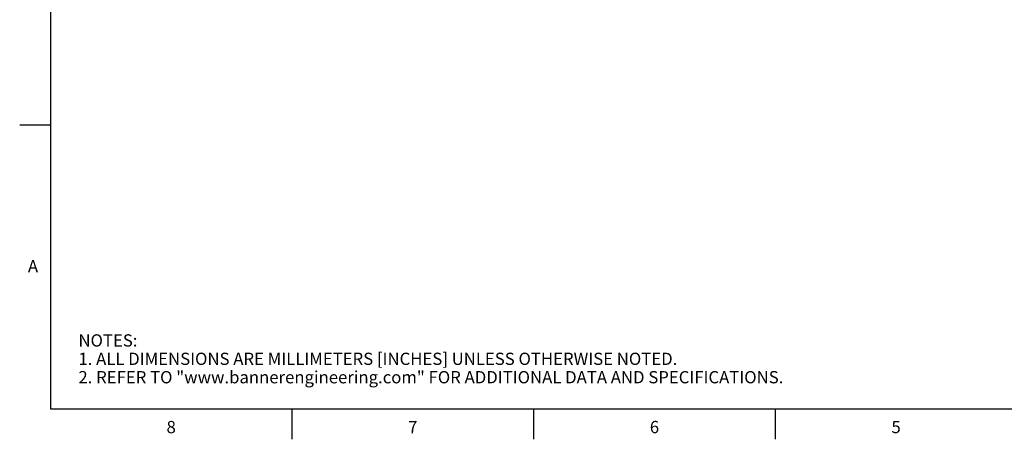
# Model space of a CAD drawing. Units: inches. Extents: x 0.4 to 16.6, y 0.6 to 10.4.
# Drawn here: x 0.4 to 8.4, y 0.6 to 4.1 of the extents above; entities that cross this region are included whole.
import ezdxf

# ---------------------------------------------------------------- set-up
doc = ezdxf.new("R2010")
doc.units = ezdxf.units.IN
doc.header["$LTSCALE"] = 0.935
doc.header["$MEASUREMENT"] = 0
doc.layers.get('0').update_dxf_attribs({"linetype": 'CONTINUOUS'})
doc.styles.add('TEXTSTYLE_2', font='txt', dxfattribs={"width": 0.8})

msp = doc.modelspace()

# ---------------------------------------------------------------- linework, layer by layer
at = {"color": 7, "linetype": 'CONTINUOUS'}
for p, q in [((0.62, 10.112), (0.62, 0.887)), ((0.62, 3.1995), (0.37, 3.1995)), ((0.62, 0.887), (16.38, 0.887)), ((2.59, 0.887), (2.59, 0.637)), ((4.56, 0.887), (4.56, 0.637)), ((6.53, 0.887), (6.53, 0.637))]:
    msp.add_line(p, q, dxfattribs=at)

# ---------------------------------------------------------------- texts
at = {"color": 7, "linetype": 'CONTINUOUS', "char_height": 0.1, "width": 0.08, "line_spacing_factor": 0.9, "style": 'TEXTSTYLE_2'}
for s, insert, attachment_point in [('A', (0.52, 2.0995), 3), ('8', (1.605, 0.787), 2), ('7', (3.575, 0.787), 2), ('6', (5.545, 0.787), 2), ('5', (7.515, 0.787), 2)]:
    msp.add_mtext(s, dxfattribs=dict(at, insert=insert, attachment_point=attachment_point))
at = {"color": 7, "linetype": 'CONTINUOUS', "insert": (0.8489, 1.4938), "char_height": 0.1, "width": 7.9, "attachment_point": 1, "line_spacing_factor": 0.9}
msp.add_mtext('NOTES:\\P1. ALL DIMENSIONS ARE MILLIMETERS [INCHES] UNLESS OTHERWISE NOTED.\\P2. REFER TO "www.bannerengineering.com" FOR ADDITIONAL DATA AND SPECIFICATIONS.', dxfattribs=at)

doc.saveas('drawing.dxf')
